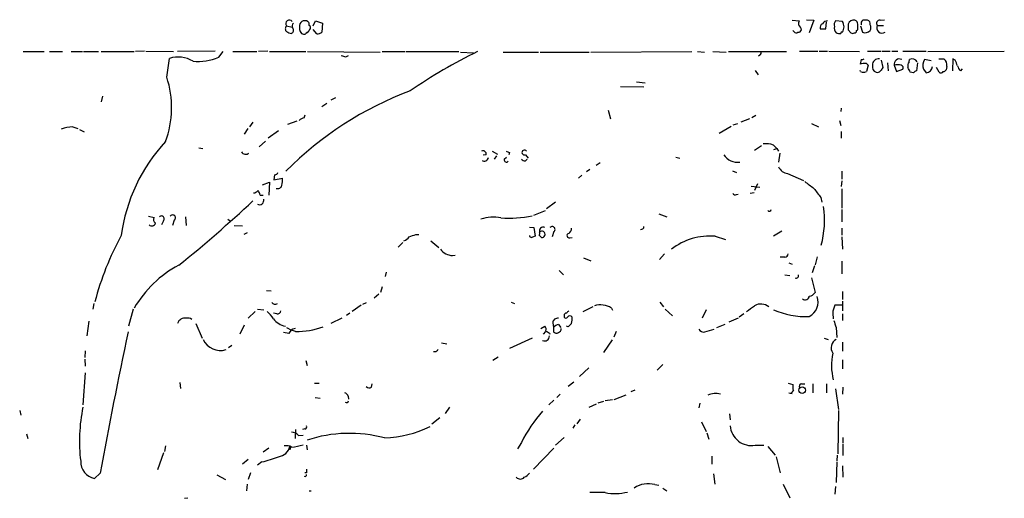
# Model space of a CAD drawing. Extents: x 11 to 1103, y 0 to 915.
# Drawn here: x 790 to 936, y 797 to 868 of the extents above; entities that cross this region are included whole.
import ezdxf

# ---------------------------------------------------------------- set-up
doc = ezdxf.new("R2010")
doc.units = 0
doc.header["$MEASUREMENT"] = 0
doc.layers.add('MAIN', color=5, linetype='CONTINUOUS')

msp = doc.modelspace()

# ---------------------------------------------------------------- linework, layer by layer
at = {"layer": 'MAIN'}
for p, q in [((832.6967, 867.7486), (832.104, 867.7486)), ((833.0353, 867.0713), (833.0353, 867.41)), ((833.628, 866.9866), (833.9667, 867.7486)), ((833.9667, 867.7486), (834.9827, 867.41)), ((834.9827, 867.41), (834.898, 866.0553)), ((904.748, 867.8333), (905.764, 867.7486)), ((906.8647, 867.918), (907.9653, 867.8333)), ((907.9653, 867.8333), (907.288, 865.9706)), ((909.7433, 866.5633), (909.828, 867.5793)), ((912.1987, 867.664), (911.1827, 867.7486)), ((917.7867, 867.8333), (918.464, 867.918)), ((829.6487, 866.9866), (830.4953, 866.8173)), ((834.136, 865.8013), (833.628, 866.4786)), ((905.002, 866.14), (904.8327, 866.3093)), ((913.0453, 866.394), (913.4687, 865.9706)), ((914.3153, 866.3093), (914.4847, 866.394)), ((914.908, 866.9866), (915.162, 866.0553)), ((917.3633, 867.0713), (918.2947, 867.0713)), ((790.5327, 863.1766), (793.6653, 863.1766)), ((794.4273, 863.1766), (796.3747, 863.1766)), ((797.6447, 863.1766), (799.338, 863.1766)), ((799.5073, 863.1766), (801.7087, 863.1766)), ((802.132, 863.1766), (807.0427, 863.1766)), ((808.5667, 863.2613), (807.212, 863.1766)), ((808.736, 863.2613), (812.8847, 863.1766)), ((819.0653, 863.2613), (813.4773, 863.1766)), ((819.5733, 862.33), (820.2507, 863.1766)), ((821.69, 863.1766), (825.246, 863.1766)), ((826.8547, 863.2613), (825.5, 863.1766)), ((827.1087, 863.1766), (832.5273, 863.1766)), ((832.7813, 863.1766), (843.534, 863.092)), ((843.8727, 863.1766), (847.2593, 863.1766)), ((847.4287, 863.1766), (855.218, 863.1766)), ((855.472, 863.092), (857.4193, 863.0073)), ((861.822, 863.092), (867.0713, 863.092)), ((867.3253, 863.092), (874.6067, 863.092)), ((874.8607, 863.092), (889.8467, 863.1766)), ((890.6933, 863.1766), (891.7093, 863.092)), ((892.9793, 863.1766), (894.9267, 863.092)), ((895.2653, 863.1766), (903.9013, 863.1766)), ((905.8487, 863.2613), (908.558, 863.2613)), ((908.7273, 863.2613), (909.9973, 863.2613)), ((910.1667, 863.2613), (914.7387, 863.1766)), ((915.924, 863.2613), (917.956, 863.2613)), ((918.1253, 863.2613), (919.3107, 863.2613)), ((919.5647, 863.2613), (920.4113, 863.2613)), ((921.1733, 863.2613), (924.6447, 863.2613)), ((924.8987, 863.1766), (936.244, 863.2613)), ((811.8687, 859.3666), (812.292, 862.1606)), ((838.454, 862.4146), (838.8773, 862.584)), ((899.922, 862.6686), (899.7527, 862.4993)), ((914.9927, 861.9913), (914.8233, 861.314)), ((915.7547, 861.3986), (916.0087, 861.1446)), ((917.956, 861.9066), (918.21, 860.806)), ((918.8873, 861.4833), (918.972, 860.298)), ((922.1047, 861.6526), (922.1893, 861.9913)), ((923.3747, 861.4833), (923.2053, 860.298)), ((925.4067, 861.822), (924.3907, 861.9913)), ((926.5073, 862.076), (927.2693, 862.076)), ((928.624, 862.076), (928.5393, 860.298)), ((928.9627, 861.9066), (928.624, 862.076)), ((899.2447, 860.3826), (899.668, 859.7053)), ((914.908, 860.2133), (914.8233, 860.3826)), ((916.0087, 861.1446), (915.7547, 860.2133)), ((919.9033, 861.1446), (920.242, 860.2133)), ((920.242, 860.2133), (921.1733, 860.552)), ((922.782, 860.044), (922.274, 860.1286)), ((924.2213, 860.552), (924.6447, 860.044)), ((926.592, 860.1286), (926.1687, 860.806)), ((927.6927, 860.9753), (927.608, 860.4673)), ((929.9787, 860.6366), (929.7247, 860.298)), ((881.634, 858.6893), (882.904, 858.52)), ((879.2633, 858.012), (882.7347, 857.9273)), ((802.3013, 856.5726), (802.132, 855.726)), ((835.66, 855.472), (834.898, 854.964)), ((836.93, 856.3186), (836.2527, 855.98)), ((877.4007, 854.456), (877.7393, 853.186)), ((912.0293, 854.7946), (911.9447, 854.2866)), ((824.6533, 852.678), (824.1453, 852.0006)), ((831.1727, 852.8473), (829.818, 852.3393)), ((832.2733, 853.3553), (832.4427, 853.7786)), ((898.398, 853.186), (897.128, 852.678)), ((899.3293, 853.694), (898.7367, 853.3553)), ((907.6267, 852.5086), (908.6427, 852.0006)), ((911.7753, 852.932), (911.9447, 852.17)), ((797.8987, 852.0006), (798.6607, 851.7466)), ((798.9147, 851.5773), (799.592, 851.2386)), ((823.8913, 851.7466), (823.3833, 850.9)), ((828.4633, 851.408), (826.9393, 850.3073)), ((893.9107, 851.0693), (895.6887, 852.0853)), ((896.62, 852.424), (895.9427, 852.2546)), ((912.0293, 851.3233), (912.0293, 850.3073)), ((826.516, 849.884), (825.5847, 849.0373)), ((816.61, 848.868), (817.2027, 848.7833)), ((860.2133, 848.36), (860.9753, 847.9366)), ((862.7533, 848.1906), (862.6687, 847.852)), ((899.16, 848.5293), (900.176, 849.2066)), ((901.954, 849.2913), (902.462, 848.7833)), ((902.0387, 848.614), (902.462, 848.7833)), ((902.462, 848.7833), (902.716, 848.36)), ((902.8853, 848.106), (902.716, 846.7513)), ((859.282, 847.852), (858.8587, 847.7673)), ((860.552, 847.1746), (860.8907, 847.6826)), ((861.9913, 847.1746), (862.33, 847.5133)), ((865.124, 847.852), (865.5473, 847.344)), ((865.124, 846.9206), (865.378, 847.1746)), ((876.2153, 846.6666), (875.6227, 846.2433)), ((887.476, 847.5133), (888.0687, 847.344)), ((874.6913, 845.6506), (874.1833, 845.312)), ((895.858, 845.4813), (896.4507, 845.2273)), ((912.114, 845.3966), (912.114, 844.2113)), ((826.0927, 843.3646), (827.1087, 843.788)), ((827.1087, 843.788), (827.024, 841.8406)), ((827.8707, 844.8886), (827.786, 844.1266)), ((827.786, 844.1266), (829.056, 844.3806)), ((873.506, 844.804), (872.998, 844.3806)), ((904.0707, 845.058), (906.4413, 844.042)), ((912.114, 843.9573), (912.0293, 843.1106)), ((898.652, 843.1953), (899.922, 843.026)), ((899.5833, 843.534), (899.16, 842.518)), ((912.114, 842.772), (912.114, 839.8933)), ((825.754, 841.8406), (826.1773, 841.8406)), ((869.6113, 840.8246), (868.2567, 839.8086)), ((896.4507, 841.9253), (896.7047, 842.01)), ((899.0753, 842.1793), (898.4827, 842.0946)), ((908.9813, 841.502), (909.1507, 840.8246)), ((866.394, 838.8773), (868.0873, 839.5546)), ((912.114, 839.724), (912.114, 837.8613)), ((809.1593, 838.708), (810.006, 838.5386)), ((811.3607, 838.0306), (811.1067, 837.438)), ((812.9693, 838.1153), (812.7153, 837.3533)), ((814.6627, 838.6233), (814.7473, 837.3533)), ((820.928, 838.2846), (821.2667, 838.0306)), ((884.936, 839.0466), (886.1213, 838.6233)), ((821.8593, 837.3533), (823.1293, 837.2686)), ((865.7167, 837.0993), (866.394, 837.0146)), ((866.394, 837.0146), (866.5633, 835.7446)), ((869.3573, 836.422), (869.1033, 835.66)), ((903.224, 836.5066), (901.954, 835.7446)), ((912.114, 836.93), (912.114, 835.914)), ((823.8067, 836.2526), (823.2987, 835.9986)), ((848.868, 835.9986), (849.2913, 835.9986)), ((851.0693, 835.0673), (852.2547, 834.0513)), ((867.156, 835.914), (867.4947, 835.5753)), ((871.728, 835.4906), (872.0667, 835.5753)), ((893.318, 835.7446), (894.842, 835.2366)), ((912.114, 835.66), (912.1987, 833.7973)), ((846.9207, 834.8133), (846.2433, 834.136)), ((854.2867, 832.866), (854.71, 832.9506)), ((873.76, 832.5273), (874.8607, 832.104)), ((885.7827, 833.12), (885.0207, 832.2733)), ((903.6473, 832.612), (902.97, 832.612)), ((908.4733, 832.6966), (908.1347, 831.5113)), ((912.114, 832.0193), (912.114, 830.1566)), ((870.1193, 830.6646), (870.7967, 829.9873)), ((904.24, 831.7653), (904.748, 831.596)), ((908.05, 831.342), (907.7113, 830.326)), ((844.4653, 830.4106), (844.296, 829.7333)), ((903.6473, 829.9873), (904.4093, 829.9026)), ((907.6267, 829.564), (908.1347, 827.3626)), ((826.6853, 827.7013), (827.3627, 827.6166)), ((843.8727, 828.2093), (843.6187, 827.3626)), ((843.3647, 827.1086), (842.6873, 826.516)), ((912.1987, 827.532), (912.1987, 826.3466)), ((801.0313, 825.754), (800.862, 824.9073)), ((806.8733, 824.9073), (806.196, 822.3673)), ((825.3307, 824.9073), (826.262, 824.8226)), ((840.74, 825.5), (839.3853, 824.5686)), ((841.502, 825.8386), (840.9093, 825.5846)), ((863.0073, 825.9233), (863.5153, 825.754)), ((875.1147, 825.246), (873.6753, 824.484)), ((877.9087, 825.0766), (878.078, 824.738)), ((885.1053, 825.9233), (885.6133, 825.246)), ((885.8673, 824.9073), (886.968, 823.8913)), ((891.9633, 824.8226), (891.3707, 823.5526)), ((912.1987, 825.5), (911.098, 825.5)), ((912.1987, 826.0926), (912.1987, 824.6533)), ((824.992, 824.5686), (823.976, 823.5526)), ((828.2093, 824.23), (827.7013, 824.3146)), ((837.8613, 823.5526), (836.2527, 822.7906)), ((839.0467, 824.3146), (838.5387, 823.976)), ((870.8813, 823.976), (870.8813, 823.722)), ((896.7047, 823.5526), (895.35, 822.96)), ((897.5513, 824.23), (896.874, 823.722)), ((910.7593, 824.3146), (910.844, 823.468)), ((912.1987, 824.23), (912.1987, 823.214)), ((800.2693, 823.1293), (800.0153, 820.928)), ((816.1867, 822.7906), (817.118, 820.5893)), ((823.3833, 822.5366), (822.706, 821.182)), ((829.6487, 822.198), (830.4107, 821.7746)), ((831.0033, 821.6053), (830.4107, 821.7746)), ((867.41, 822.0286), (868.0027, 822.3673)), ((869.188, 822.8753), (869.2727, 822.198)), ((869.2727, 822.198), (869.2727, 821.5206)), ((870.0347, 822.6213), (870.3733, 822.198)), ((871.474, 822.2826), (871.22, 822.3673)), ((891.794, 821.5206), (893.1487, 821.944)), ((894.7573, 822.6213), (893.4873, 822.1133)), ((911.2673, 822.198), (911.352, 820.674)), ((829.9873, 821.2666), (829.2253, 821.436)), ((866.14, 820.5893), (862.7533, 819.0653)), ((867.8333, 821.182), (868.172, 821.6053)), ((868.68, 821.3513), (868.7647, 821.182)), ((877.9933, 820.3353), (876.7233, 818.4726)), ((878.586, 821.6053), (878.2473, 820.7586)), ((909.4893, 820.5893), (910.082, 820.42)), ((821.5207, 819.4886), (821.0127, 819.15)), ((852.678, 819.912), (853.44, 819.7426)), ((912.1987, 819.9966), (912.1987, 818.642)), ((799.7613, 818.7266), (799.6767, 817.7106)), ((799.6767, 817.4566), (799.7613, 816.4406)), ((851.8313, 818.5573), (851.4927, 818.5573)), ((861.06, 817.7953), (860.298, 817.2873)), ((912.1987, 817.372), (912.1987, 816.0173)), ((832.5273, 817.2873), (832.6967, 816.5253)), ((874.522, 816.1866), (873.1673, 814.9166)), ((885.5287, 816.6946), (884.682, 815.848)), ((799.7613, 815.4246), (799.4227, 810.6833)), ((813.816, 813.9853), (813.9007, 813.1386)), ((833.7973, 813.9006), (834.4747, 813.9006)), ((842.264, 813.308), (842.3487, 813.816)), ((872.3207, 814.07), (871.474, 813.3926)), ((904.1553, 813.9006), (904.8327, 813.7313)), ((906.1027, 813.816), (906.6107, 813.816)), ((907.796, 813.816), (907.796, 812.4613)), ((909.828, 813.816), (909.828, 812.4613)), ((911.1827, 813.054), (911.606, 810.006)), ((912.2833, 813.308), (912.1987, 812.292)), ((833.882, 811.784), (834.644, 811.6993)), ((838.7927, 811.9533), (838.8773, 811.53)), ((870.2887, 812.292), (869.7807, 811.784)), ((880.0253, 812.1226), (878.2473, 811.4453)), ((881.38, 812.8846), (880.7873, 812.6306)), ((904.24, 812.4613), (904.748, 812.3766)), ((853.8633, 810.3446), (853.186, 809.4133)), ((869.3573, 811.3606), (868.5953, 810.6833)), ((874.6067, 810.3446), (875.7073, 810.8526)), ((876.7233, 811.1913), (875.8767, 810.9373)), ((878.078, 811.4453), (876.9773, 811.276)), ((891.032, 810.9373), (890.8627, 810.26)), ((790.0247, 809.8366), (790.194, 809.1593)), ((852.424, 808.736), (851.2387, 807.8046)), ((895.4347, 809.3286), (895.5193, 808.482)), ((911.606, 809.8366), (911.5213, 803.402)), ((872.49, 807.72), (872.1513, 807.212)), ((873.252, 808.5666), (872.744, 807.8893)), ((891.286, 808.1433), (891.9633, 806.704)), ((791.0407, 806.3653), (791.21, 805.688)), ((831.0033, 807.0426), (830.9187, 805.688)), ((831.4267, 806.1113), (832.104, 806.196)), ((832.358, 807.1273), (832.0193, 807.0426)), ((869.6113, 804.672), (870.8813, 805.8573)), ((892.048, 806.5346), (892.3867, 805.6033)), ((912.2833, 805.8573), (912.2833, 805.0106)), ((811.6993, 804.5873), (811.53, 803.7406)), ((827.024, 804.2486), (826.1773, 803.656)), ((832.612, 804.672), (832.6967, 803.9946)), ((864.5313, 805.0953), (863.9387, 804.164)), ((869.3573, 804.2486), (866.3093, 801.116)), ((899.2447, 804.672), (900.5147, 804.672)), ((901.1073, 804.5026), (902.208, 803.2326)), ((912.2833, 804.8413), (912.2833, 803.148)), ((811.3607, 803.5713), (810.514, 801.0313)), ((830.2413, 804.0793), (829.9027, 803.9946)), ((892.81, 803.0633), (892.81, 801.878)), ((902.3773, 802.9786), (902.97, 800.608)), ((911.4367, 803.2326), (911.352, 802.386)), ((823.976, 802.5553), (823.1293, 801.878)), ((826.008, 802.2166), (825.3307, 801.7086)), ((911.352, 802.2166), (911.2673, 799.1686)), ((912.1987, 801.624), (912.2833, 799.9306)), ((801.9627, 800.5233), (801.116, 799.7613)), ((819.3193, 800.2693), (820.5893, 799.592)), ((824.3147, 800.608), (823.976, 799.592)), ((832.612, 800.608), (832.358, 800.608)), ((893.064, 800.4386), (893.2333, 798.9146)), ((823.8067, 798.9146), (823.722, 797.8986)), ((884.3433, 798.83), (884.936, 798.7453)), ((903.3933, 798.9146), (904.4093, 796.8826)), ((911.1827, 798.576), (911.098, 797.3906)), ((833.0353, 797.8986), (833.2893, 797.8986)), ((876.9773, 797.6446), (874.6913, 797.6446)), ((885.5287, 798.322), (886.1213, 797.8986)), ((814.4933, 796.798), (815.0013, 796.8826))]:
    msp.add_line(p, q, dxfattribs=at)
msp.add_circle((906.242, 812.8786), 0.4907, dxfattribs=at)
for centre, radius, start, end in [((830.072, 867.3253), 0.5294, 38.658118, 218.658118), ((831.1121, 866.9746), 0.6243, 135.77878, 211.541369), ((832.4061, 866.9928), 0.8139, 111.787031, 174.465227), ((748.216, 782.9293), 119.7134, 44.885409, 45.114591), ((907.2026, 867.2406), 1.5257, 160.550799, 183.178789), ((905.1284, 866.3513), 0.9752, 2.509458, 55.604343), ((909.5993, 866.7073), 0.7172, 120.497947, 191.582544), ((910.0397, 866.7748), 0.9747, 92.493128, 145.613783), ((911.9448, 867.1559), 0.9654, 142.127098, 195.246791), ((911.0131, 866.8597), 1.4327, 325.844087, 34.152603), ((1124.6951, 866.8173), 211.6502, 179.885408, 180.114592), ((913.8881, 866.9631), 0.8873, 78.743258, 161.775374), ((913.9082, 867.2763), 0.5776, 356.45646, 74.630921), ((702.8347, 866.8173), 211.6504, 359.885409, 0.114591), ((915.5935, 867.3169), 0.622, 123.88422, 194.992537), ((915.5853, 698.5334), 169.3002, 89.885375, 90.114591), ((915.7573, 867.2582), 0.5988, 350.172721, 73.835101), ((915.3316, 866.7327), 1.1004, 337.370923, 22.624271), ((917.7275, 867.3676), 0.4695, 82.755391, 219.13056), ((830.0718, 866.5633), 0.5985, 134.986461, 225.013539), ((830.4947, 867.4081), 1.5244, 236.291169, 266.841227), ((830.1545, 866.3427), 0.5237, 299.291595, 35.659773), ((833.1064, 866.7751), 1.5392, 168.904701, 215.285393), ((832.2921, 866.6706), 0.9006, 240.599966, 285.139611), ((832.6966, 865.8225), 0.1706, 60.234291, 187.137512), ((705.9622, 950.8918), 152.626, 326.192759, 326.421963), ((832.8084, 866.7365), 0.4045, 320.386678, 55.873798), ((834.0511, 867.3259), 1.527, 273.187323, 303.684864), ((905.3368, 866.3669), 0.4045, 214.126202, 309.613322), ((905.6624, 866.504), 0.4538, 261.419912, 345.972943), ((909.32, 1078.213), 211.6501, 269.885408, 270.114592), ((911.917, 866.6481), 0.9387, 164.30697, 226.199962), ((911.7094, 866.7563), 0.9015, 240.634284, 285.129148), ((912.114, 865.9072), 0.1706, 60.234291, 187.137512), ((913.7227, 866.3096), 0.4236, 233.157154, 306.842846), ((914.019, 866.2669), 0.2993, 261.875312, 8.143638), ((915.5706, 867.0413), 1.0673, 247.490804, 316.697072), ((918.1012, 866.7327), 0.8119, 155.351041, 303.449314), ((891.4422, 794.5421), 76.3431, 115.96959, 124.663788), ((899.7527, 863.0072), 0.3786, 296.565051, 26.578587), ((813.5682, 858.1812), 4.179, 58.313906, 107.78113), ((816.4395, 869.9329), 8.2234, 265.283341, 292.400713), ((880.4712, 1031.8476), 174.5651, 255.843203, 256.072354), ((915.4448, 859.6411), 1.7846, 79.999831, 110.380563), ((915.0773, 862.6686), 0.6826, 262.88019, 299.750087), ((917.5545, 861.2171), 0.8715, 80.255573, 184.771831), ((920.6448, 861.3194), 0.7618, 61.87089, 193.264636), ((922.8668, 861.0599), 0.9655, 142.127098, 195.246791), ((922.5604, 861.2394), 0.8385, 29.524514, 116.268628), ((926.1051, 861.0599), 1.9511, 151.485632, 195.088992), ((926.6552, 861.208), 1.0633, 347.358388, 54.721033), ((717.482, 776.8333), 227.9508, 21.684484, 21.913667), ((915.3314, 861.0604), 0.947, 243.443066, 296.551522), ((917.4621, 860.8976), 0.8144, 162.345915, 250.779678), ((917.4056, 860.7215), 0.6295, 250.359033, 317.717127), ((1045.0521, 775.8694), 152.6537, 146.192759, 146.421922), ((920.4113, 859.0057), 2.1984, 76.639496, 103.360504), ((920.8488, 860.7637), 0.3874, 326.880041, 79.51391), ((752.7447, 775.7873), 189.3506, 26.450473, 26.679643), ((923.248, 859.7471), 0.5526, 94.432107, 147.497791), ((924.5861, 861.0339), 0.9916, 273.387836, 356.612164), ((926.8601, 860.3686), 0.3598, 221.834535, 334.431916), ((927.1424, 860.7635), 0.5518, 274.396316, 327.536771), ((930.9279, 861.4652), 1.6763, 193.988163, 224.129898), ((797.9551, 854.8278), 14.6352, 339.904276, 18.06701), ((865.8391, 809.5491), 50.9993, 110.448998, 135.339691), ((832.6789, 851.7277), 1.6774, 103.993164, 134.113543), ((798.2149, 846.0153), 5.9936, 93.024092, 109.590099), ((830.2269, 832.4948), 25.3518, 136.954986, 172.442051), ((823.5796, 848.6408), 0.7194, 210.536215, 311.974188), ((858.8537, 847.9864), 0.449, 342.578209, 123.682989), ((904.8493, 975.2751), 133.8751, 251.443666, 251.672849), ((864.9777, 848.183), 0.3618, 29.285299, 293.845139), ((900.8536, 846.3293), 3.1598, 69.61968, 97.704162), ((859.0181, 847.5182), 0.6092, 237.337666, 351.54271), ((862.2978, 847.0714), 0.3235, 161.391377, 332.215063), ((865.1836, 847.8781), 0.9594, 227.162672, 266.438195), ((896.6239, 849.1335), 2.4056, 212.188418, 278.000086), ((827.9382, 845.3376), 0.4541, 261.450515, 345.942335), ((904.2277, 846.6785), 1.6281, 201.795528, 264.466245), ((825.7122, 844.0844), 3.3569, 346.135551, 5.062153), ((1161.3058, 1182.0382), 423.3504, 233.014155, 233.243322), ((824.6749, 843.152), 0.9747, 273.711633, 319.426758), ((823.9746, 841.3743), 1.8395, 14.684428, 38.444311), ((828.3364, 843.4914), 0.6692, 251.556928, 341.584005), ((1247.099, 1096.161), 423.2904, 216.756644, 216.985843), ((689.898, 984.9052), 197.1533, 308.878985, 313.11816), ((825.6092, 841.0957), 0.6703, 245.449932, 13.132358), ((896.2814, 842.2641), 0.3787, 206.585347, 296.551521), ((901.319, 839.7662), 0.2993, 224.986465, 351.894264), ((895.0806, 838.1014), 14.4695, 345.137605, 8.128534), ((810.4947, 838.1961), 0.5968, 144.975732, 237.641471), ((811.0764, 838.339), 0.4194, 312.671557, 137.328443), ((812.7365, 838.4752), 0.4285, 302.896661, 147.096078), ((860.337, 832.5025), 6.0609, 79.097942, 107.445101), ((862.5941, 855.3681), 16.9505, 266.242609, 282.07495), ((809.6371, 837.8309), 0.5558, 224.985421, 345.52874), ((867.7487, 836.5331), 0.5444, 62.187539, 201.078312), ((867.5903, 836.0305), 0.4651, 258.139257, 138.730641), ((869.1034, 836.7607), 0.4233, 306.856362, 143.143638), ((871.1989, 836.8665), 0.7857, 297.253168, 4.635856), ((882.3015, 837.1874), 0.4332, 260.059427, 359.550319), ((842.3062, 815.3906), 42.4546, 151.221483, 165.517254), ((846.2866, 836.8864), 1.9886, 293.828505, 321.923362), ((763.71, 1089.8292), 267.7347, 288.316981, 288.546163), ((866.013, 835.8717), 0.2994, 188.143638, 278.121983), ((908.6368, 708.6526), 133.8752, 108.317001, 108.54617), ((866.775, 836.2104), 0.4827, 322.11877, 15.242626), ((871.6434, 835.8293), 0.3491, 104.040224, 284.024302), ((892.56, 826.3956), 9.3796, 85.364701, 127.896307), ((854.4797, 835.3973), 2.5387, 219.068679, 265.639896), ((903.5628, 833.2045), 0.5985, 278.116564, 351.883436), ((821.3654, 816.7901), 16.5471, 117.805357, 149.948167), ((905.3494, 829.8668), 0.3512, 239.536936, 20.065338), ((906.653, 826.9477), 0.6418, 233.580088, 351.659053), ((907.2032, 827.9556), 1.1042, 274.404277, 327.518859), ((906.1244, 825.9908), 2.4748, 298.045795, 18.352218), ((827.9553, 826.262), 0.6106, 213.69267, 303.69267), ((876.2655, 822.447), 3.1008, 57.999318, 106.810921), ((686.889, 1121.3216), 364.1696, 305.424921, 305.6541), ((900.0961, 823.8016), 1.8656, 50.738686, 120.117824), ((906.883, 836.1902), 12.3902, 246.558408, 271.873165), ((913.8289, 824.0786), 3.0787, 152.503575, 175.603578), ((814.5568, 822.4307), 1.1379, 80.363024, 161.561867), ((815.0014, 822.6215), 0.9651, 52.120851, 105.264491), ((823.9327, 821.2234), 4.3864, 30.778273, 49.696373), ((830.1733, 825.4748), 3.184, 219.070117, 257.410687), ((828.3411, 824.6721), 0.4613, 253.399492, 357.664214), ((869.9218, 822.8259), 0.7354, 81.169134, 176.148614), ((871.1776, 824.0183), 0.2993, 81.856362, 188.124688), ((871.1353, 823.8277), 0.2751, 202.594233, 337.405767), ((956.0643, 739.809), 119.7487, 134.885409, 135.114591), ((871.728, 823.489), 0.4111, 34.525032, 145.474968), ((869.6926, 823.4683), 2.3876, 343.510381, 6.099568), ((831.0369, 820.9339), 1.1011, 96.162625, 162.412536), ((831.2692, 832.5414), 10.9393, 268.607187, 290.315988), ((867.5795, 821.9017), 0.6292, 340.338213, 47.731211), ((870.4403, 820.9937), 1.6774, 103.993164, 134.113543), ((869.7345, 822.0799), 0.7253, 230.454366, 355.944212), ((998.7279, 695.5367), 179.6053, 134.885409, 135.114591), ((891.6107, 822.3533), 0.8527, 208.687149, 282.414375), ((1165.0978, 907.3559), 267.7346, 198.316967, 198.54615), ((1752.65, 623.5971), 967.0105, 168.189487, 169.4576623), ((819.8254, 821.5353), 2.7723, 203.7218, 287.823878), ((867.9784, 820.8796), 0.7033, 243.442237, 3.946307), ((953.0932, 948.5089), 152.6258, 236.192717, 236.421921), ((911.9679, 819.1654), 1.437, 119.180083, 212.750079), ((936.6756, 734.0517), 119.7487, 134.885409, 135.114591), ((919.6664, 816.587), 9.0874, 168.569013, 193.869868), ((841.9374, 813.8403), 0.6245, 225.797976, 301.531771), ((907.2034, 813.4772), 2.3843, 173.882192, 196.500607), ((906.1733, 813.435), 0.3875, 100.497939, 213.11188), ((838.1999, 811.8685), 0.5988, 8.140927, 81.859073), ((893.4028, 809.4125), 2.958, 76.765691, 113.626383), ((904.4093, 812.9694), 0.5355, 251.571817, 341.558284), ((823.193, 805.3149), 24.2966, 168.052668, 187.124958), ((838.581, 811.3182), 0.2993, 224.986465, 351.894264), ((884.5608, 795.003), 22.4284, 138.882709, 153.257754), ((832.4145, 807.3812), 0.2602, 257.454468, 40.620402), ((843.5569, 822.783), 17.023, 272.203116, 295.870523), ((898.7351, 807.8625), 3.2309, 185.539782, 279.074868), ((830.3117, 805.1513), 1.4713, 40.728008, 86.141889), ((839.021, 786.322), 20.1312, 75.059031, 108.309756), ((828.2204, 804.9513), 1.9876, 277.019539, 346.953096), ((829.6062, 802.8505), 1.7619, 62.831398, 99.67831), ((829.7761, 804.2064), 0.4823, 344.718831, 37.891655), ((830.0943, 810.4036), 5.994, 273.02585, 289.590038), ((822.6228, 817.461), 15.6157, 282.520052, 291.963363), ((801.6006, 802.2318), 2.5176, 178.418086, 258.902073), ((832.4109, 800.2694), 0.2182, 230.913782, 22.81582), ((959.6119, 800.862), 127.0002, 179.885409, 180.114592), ((864.362, 800.4386), 0.7806, 220.599702, 319.400298), ((864.1484, 801.7534), 1.9932, 293.861793, 321.891048), ((883.3545, 795.3649), 3.6034, 74.073387, 124.851729), ((878.4413, 804.9756), 7.4758, 258.706601, 284.232723)]:
    msp.add_arc(centre, radius, start, end, dxfattribs=at)

doc.saveas('drawing.dxf')
